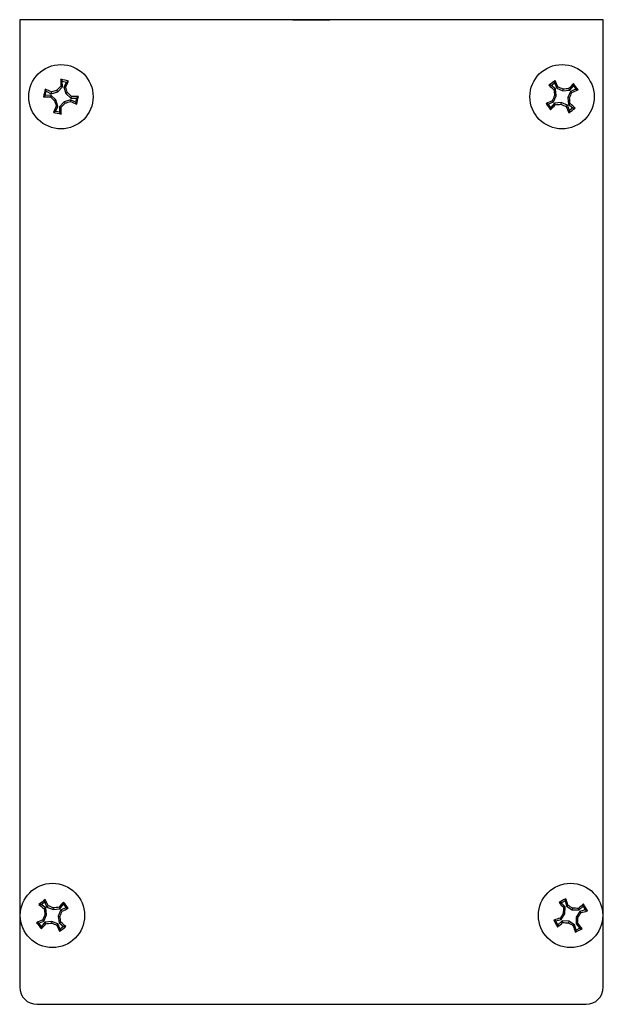
# Model space of a CAD drawing. Units: millimetres. Extents: x -21.9 to 28.9, y -32.8 to 53.
import ezdxf

# ---------------------------------------------------------------- set-up
doc = ezdxf.new("R2010")
doc.units = ezdxf.units.MM

msp = doc.modelspace()

# ---------------------------------------------------------------- linework, layer by layer
at = {"color": 7, "linetype": 'Continuous', "lineweight": 25}
for p, q in [((-21.886, 52.971), (-21.886, -31.268)), ((28.895, 52.971), (-21.886, 52.971)), ((1.894, 52.974), (1.889, 52.971)), ((1.894, 52.974), (5.114, 52.974)), ((5.119, 52.971), (5.114, 52.974)), ((28.895, -31.268), (28.895, 52.971)), ((-18.169, 47.14), (-18.309, 47.193)), ((-18.18, 47.63), (-18.306, 47.784)), ((-18.169, 47.14), (-18.18, 47.63)), ((-18.18, 47.63), (-17.816, 47.547)), ((-17.816, 47.547), (-18.037, 47.11)), ((-17.816, 47.547), (-17.636, 47.632)), ((24.358, 47.253), (24.159, 47.26)), ((24.358, 47.253), (24.66, 47.473)), ((24.734, 46.939), (24.358, 47.253)), ((24.66, 47.473), (24.715, 47.664)), ((24.66, 47.473), (24.843, 47.019)), ((25.975, 46.841), (26.289, 47.216)), ((26.289, 47.216), (26.296, 47.415)), ((26.289, 47.216), (26.509, 46.915)), ((-19.657, 46.386), (-19.811, 46.26)), ((-19.575, 46.749), (-19.66, 46.929)), ((-19.657, 46.386), (-19.575, 46.749)), ((-19.168, 46.397), (-19.657, 46.386)), ((-19.575, 46.749), (-19.138, 46.529)), ((-19.168, 46.397), (-19.221, 46.257)), ((-18.732, 45.994), (-19.168, 46.397)), ((-19.138, 46.529), (-18.572, 46.705)), ((-19.138, 46.529), (-19.126, 46.677)), ((-18.572, 46.705), (-18.65, 46.83)), ((-18.572, 46.705), (-18.169, 47.14)), ((-18.037, 47.11), (-17.861, 46.544)), ((-18.037, 47.11), (-17.888, 47.098)), ((-17.861, 46.544), (-17.736, 46.623)), ((-17.861, 46.544), (-17.425, 46.142)), ((24.556, 45.807), (24.796, 46.349)), ((24.734, 46.939), (24.602, 46.869)), ((24.796, 46.349), (24.651, 46.372)), ((24.796, 46.349), (24.734, 46.939)), ((24.843, 47.019), (24.95, 47.122)), ((24.843, 47.019), (25.385, 46.778)), ((25.385, 46.778), (25.408, 46.924)), ((25.385, 46.778), (25.975, 46.841)), ((26.055, 46.731), (25.814, 46.189)), ((25.975, 46.841), (25.905, 46.972)), ((26.509, 46.915), (26.055, 46.731)), ((26.055, 46.731), (26.159, 46.624)), ((26.509, 46.915), (26.7, 46.86)), ((-18.732, 45.994), (-18.857, 45.915)), ((-18.557, 45.428), (-18.732, 45.994)), ((-18.022, 45.833), (-18.424, 45.398)), ((-17.455, 46.009), (-18.022, 45.833)), ((-18.022, 45.833), (-17.943, 45.709)), ((-17.455, 46.009), (-17.468, 45.861)), ((-17.018, 45.789), (-17.455, 46.009)), ((-17.425, 46.142), (-17.373, 46.281)), ((-17.425, 46.142), (-16.936, 46.153)), ((-16.936, 46.153), (-17.018, 45.789)), ((-17.018, 45.789), (-16.933, 45.609)), ((-16.936, 46.153), (-16.782, 46.279)), ((24.102, 45.624), (23.91, 45.678)), ((24.102, 45.624), (24.556, 45.807)), ((24.321, 45.322), (24.102, 45.624)), ((24.635, 45.698), (24.321, 45.322)), ((24.556, 45.807), (24.452, 45.914)), ((25.225, 45.76), (24.635, 45.698)), ((24.635, 45.698), (24.706, 45.566)), ((25.225, 45.76), (25.202, 45.614)), ((25.767, 45.519), (25.225, 45.76)), ((25.767, 45.519), (25.66, 45.416)), ((25.951, 45.066), (25.767, 45.519)), ((25.814, 46.189), (25.877, 45.599)), ((25.814, 46.189), (25.96, 46.166)), ((25.877, 45.599), (26.008, 45.669)), ((25.877, 45.599), (26.252, 45.285)), ((-18.777, 44.991), (-18.957, 44.906)), ((-18.777, 44.991), (-18.557, 45.428)), ((-18.413, 44.908), (-18.777, 44.991)), ((-18.557, 45.428), (-18.705, 45.44)), ((-18.424, 45.398), (-18.285, 45.345)), ((-18.424, 45.398), (-18.413, 44.908)), ((-18.413, 44.908), (-18.287, 44.754)), ((24.321, 45.322), (24.315, 45.123)), ((25.951, 45.066), (25.896, 44.874)), ((26.252, 45.285), (25.951, 45.066)), ((26.252, 45.285), (26.451, 45.278)), ((-20.011, -24.075), (-19.716, -23.847)), ((-19.716, -23.847), (-19.666, -23.654)), ((-19.716, -23.847), (-19.52, -24.296)), ((-18.08, -24.059), (-18.079, -23.86)), ((25.238, -23.932), (25.042, -23.899)), ((25.238, -23.932), (25.566, -23.754)), ((25.569, -24.293), (25.238, -23.932)), ((25.566, -23.754), (25.646, -23.572)), ((25.566, -23.754), (25.688, -24.228)), ((-20.011, -24.075), (-20.21, -24.074)), ((-19.627, -24.379), (-20.011, -24.075)), ((-19.627, -24.379), (-19.757, -24.452)), ((-19.549, -24.966), (-19.627, -24.379)), ((-19.52, -24.296), (-19.416, -24.189)), ((-19.52, -24.296), (-18.971, -24.522)), ((-18.971, -24.522), (-18.952, -24.375)), ((-18.971, -24.522), (-18.384, -24.443)), ((-18.301, -24.55), (-18.527, -25.099)), ((-18.384, -24.443), (-18.457, -24.313)), ((-18.384, -24.443), (-18.08, -24.059)), ((-17.852, -24.354), (-18.301, -24.55)), ((-18.301, -24.55), (-18.194, -24.655)), ((-18.08, -24.059), (-17.852, -24.354)), ((-17.852, -24.354), (-17.659, -24.404)), ((25.552, -24.886), (25.411, -24.843)), ((25.569, -24.293), (25.429, -24.345)), ((25.552, -24.886), (25.569, -24.293)), ((25.688, -24.228), (25.808, -24.14)), ((25.688, -24.228), (26.193, -24.539)), ((26.193, -24.539), (26.235, -24.397)), ((26.193, -24.539), (26.786, -24.555)), ((26.851, -24.674), (26.54, -25.18)), ((26.786, -24.555), (26.734, -24.415)), ((26.786, -24.555), (27.147, -24.225)), ((27.325, -24.553), (26.851, -24.674)), ((26.851, -24.674), (26.939, -24.794)), ((27.147, -24.225), (27.18, -24.028)), ((27.147, -24.225), (27.325, -24.553)), ((27.325, -24.553), (27.507, -24.632)), ((-20.223, -25.711), (-20.416, -25.661)), ((-20.223, -25.711), (-19.774, -25.515)), ((-19.995, -26.006), (-20.223, -25.711)), ((-19.692, -25.622), (-19.995, -26.006)), ((-19.774, -25.515), (-19.881, -25.411)), ((-19.774, -25.515), (-19.549, -24.966)), ((-19.549, -24.966), (-19.695, -24.947)), ((-19.104, -25.544), (-19.692, -25.622)), ((-19.692, -25.622), (-19.618, -25.752)), ((-19.104, -25.544), (-19.123, -25.69)), ((-18.555, -25.769), (-19.104, -25.544)), ((-18.527, -25.099), (-18.448, -25.687)), ((-18.527, -25.099), (-18.38, -25.118)), ((-18.448, -25.687), (-18.318, -25.613)), ((-18.448, -25.687), (-18.064, -25.99)), ((24.768, -25.512), (24.585, -25.433)), ((24.768, -25.512), (25.242, -25.391)), ((24.945, -25.841), (24.768, -25.512)), ((25.306, -25.51), (24.945, -25.841)), ((25.242, -25.391), (25.153, -25.271)), ((25.242, -25.391), (25.552, -24.886)), ((25.306, -25.51), (25.358, -25.65)), ((25.899, -25.526), (25.306, -25.51)), ((25.899, -25.526), (25.857, -25.668)), ((26.404, -25.837), (25.899, -25.526)), ((26.54, -25.18), (26.524, -25.772)), ((26.524, -25.772), (26.663, -25.72)), ((26.54, -25.18), (26.681, -25.222)), ((-19.995, -26.006), (-19.997, -26.205)), ((-18.555, -25.769), (-18.66, -25.876)), ((-18.359, -26.218), (-18.555, -25.769)), ((-18.359, -26.218), (-18.409, -26.411)), ((-18.064, -25.99), (-18.359, -26.218)), ((-18.064, -25.99), (-17.865, -25.992)), ((24.945, -25.841), (24.912, -26.037)), ((26.404, -25.837), (26.284, -25.925)), ((26.526, -26.311), (26.404, -25.837)), ((26.526, -26.311), (26.446, -26.493)), ((26.524, -25.772), (26.854, -26.134)), ((26.854, -26.134), (26.526, -26.311)), ((26.854, -26.134), (27.05, -26.167)), ((-20.386, -32.768), (27.395, -32.768))]:
    msp.add_line(p, q, dxfattribs=at)
for centre in [(-18.297, 46.269), (25.305, 46.269), (-19.038, -25.033), (26.046, -25.033)]:
    msp.add_circle(centre, 2.8, dxfattribs=at)
for centre, radius, start, end in [((15.959, 14.615), 47.282, 136.44767, 137.05242), ((25.019, 47.319), 43.328, 179.38521, 180.16635), ((-28.307, 2.003), 46.86, 76.83713, 77.67681), ((-56.946, 65.855), 43.328, 334.34759, 335.12873), ((52.017, 9.579), 46.86, 125.63649, 126.47617), ((53.047, 79.552), 43.328, 228.18457, 228.96571), ((-14.889, 30.091), 43.328, 23.14695, 23.9281), ((58.588, 18.527), 43.328, 138.18457, 138.96571), ((-11.385, 19.557), 46.86, 35.63649, 36.47617), ((25.969, 36.258), 46.86, 166.83713, 167.67681), ((-37.883, 7.62), 43.328, 64.34759, 65.12873), ((-4.463, 1.726), 47.282, 107.46152, 108.06627), ((-62.84, 32.435), 47.282, 17.46152, 18.06627), ((-49.951, 12.013), 47.282, 46.44767, 47.05242), ((67.932, 27.338), 47.282, 156.26088, 156.86563), ((71.686, 51.193), 47.282, 185.24703, 185.85179), ((6.374, 3.642), 47.282, 66.26088, 66.86563), ((30.229, -0.112), 47.282, 95.24703, 95.85179), ((-17.321, 65.201), 47.282, 336.26088, 336.86563), ((9.127, 86.464), 43.328, 293.14695, 293.9281), ((-19.347, 89.585), 43.328, 269.38521, 270.16635), ((13.357, 80.525), 47.282, 226.44767, 227.05242), ((26.246, 60.103), 47.282, 197.46152, 198.06627), ((-52.552, 77.923), 47.282, 316.44767, 317.05242), ((-32.131, 90.812), 47.282, 287.46152, 288.06627), ((1.289, 84.918), 43.328, 244.34759, 245.12873), ((-17.247, 2.953), 43.328, 89.38521, 90.16635), ((-62.563, 56.28), 46.86, 346.83713, 347.67681), ((41.484, 6.075), 43.328, 113.14695, 113.9281), ((61.995, 72.981), 46.86, 215.63649, 216.47617), ((-7.977, 74.011), 43.328, 318.18457, 318.96571), ((20.382, 92.65), 47.282, 275.24703, 275.85179), ((44.237, 88.896), 47.282, 246.26088, 246.86563), ((-21.076, 41.345), 47.282, 5.24703, 5.85179), ((-2.437, 12.987), 43.328, 48.18457, 48.96571), ((20.352, 26.683), 43.328, 154.34759, 155.12873), ((-8.286, 90.535), 46.86, 256.83713, 257.67681), ((-61.612, 45.219), 43.328, 359.38521, 0.16635), ((65.5, 62.448), 43.328, 203.14695, 203.9281), ((-1.407, 82.959), 46.86, 305.63649, 306.47617), ((8.666, -60.979), 46.86, 127.20135, 128.04103), ((-58.775, -42.303), 43.328, 24.71181, 25.49296), ((14.99, -51.855), 43.328, 139.74943, 140.53057), ((-54.984, -52.737), 46.86, 37.20135, 38.04103), ((47.647, -64.946), 46.86, 118.00165, 118.84133), ((57.964, 4.269), 43.328, 220.54973, 221.33087), ((-15.942, -35.727), 43.328, 15.51211, 16.29326), ((7.785, 8.995), 43.328, 229.74943, 230.53057), ((27.192, -18.844), 47.282, 186.81189, 187.41664), ((-36.798, -68.16), 47.282, 67.82574, 68.43049), ((-12.849, -71.262), 47.282, 96.81189, 97.41664), ((-62.165, -7.272), 47.282, 337.82574, 338.43049), ((-36.308, 14.705), 43.328, 294.71181, 295.49296), ((65.78, -49.46), 47.282, 148.62604, 149.23079), ((72.67, -26.315), 47.282, 177.61219, 178.21694), ((1.619, -64.766), 47.282, 58.62604, 59.23079), ((24.764, -71.657), 47.282, 87.61219, 88.21694), ((-13.688, -0.606), 47.282, 328.62604, 329.23079), ((55.348, -56.951), 43.328, 130.54973, 131.33087), ((15.351, 16.955), 43.328, 285.51211, 286.29326), ((-13.868, -46.633), 46.86, 28.00165, 28.84133), ((-1.768, -64.77), 43.328, 114.71181, 115.49296), ((16.909, 2.671), 46.86, 217.20135, 218.04103), ((24.09, -42.793), 47.282, 157.82574, 158.43049), ((-25.226, 21.197), 47.282, 276.81189, 277.41664), ((-1.277, 18.095), 47.282, 247.82574, 248.43049), ((-65.267, -31.221), 47.282, 6.81189, 7.41664), ((-45.86, -59.06), 43.328, 49.74943, 50.53057), ((36.741, -67.02), 43.328, 105.51211, 106.29326), ((65.96, -3.432), 46.86, 208.00165, 208.84133), ((-3.256, 6.885), 43.328, 310.54973, 311.33087), ((27.328, 21.591), 47.282, 267.61219, 268.21694), ((50.473, 14.701), 47.282, 238.62604, 239.23079), ((-20.578, -23.751), 47.282, 357.61219, 358.21694), ((-5.872, -54.334), 43.328, 40.54973, 41.33087), ((-53.065, 1.79), 43.328, 319.74943, 320.53057), ((20.7, -7.763), 43.328, 204.71181, 205.49296), ((-46.742, 10.914), 46.86, 307.20135, 308.04103), ((68.034, -14.338), 43.328, 195.51211, 196.29326), ((4.446, 14.881), 46.86, 298.00165, 298.84133), ((-20.386, -31.268), 1.5, 180, 270), ((27.395, -31.268), 1.5, 270, 0)]:
    msp.add_arc(centre, radius, start, end, dxfattribs=at)

doc.saveas('drawing.dxf')
